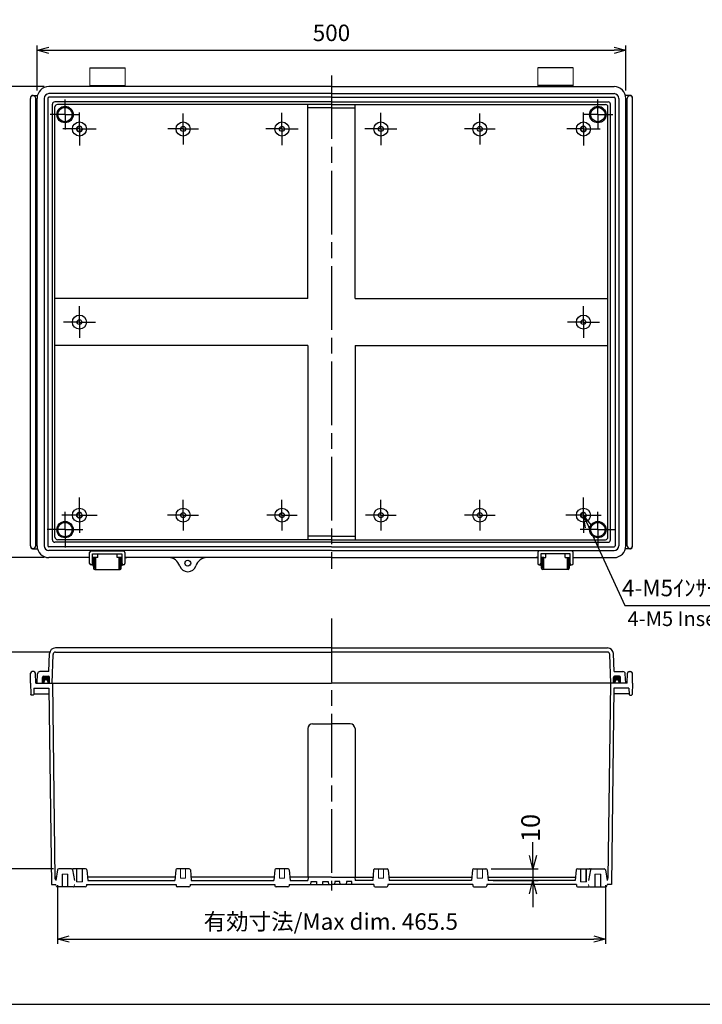
# Model space of a CAD drawing. Units: millimetres. Extents: x 0 to 3766, y 0 to 1260.
# Drawn here: x 2279 to 2859, y 0 to 836 of the extents above; entities that cross this region are included whole.
import ezdxf

# ---------------------------------------------------------------- set-up
doc = ezdxf.new("R2010")
doc.units = ezdxf.units.MM
doc.header["$LTSCALE"] = 4.5
for name, pattern in [('AM_ISO02W050x2', [3.75, 3, -0.75]), ('AM_ISO08W050', [18, 12, -1.5, 3, -1.5]), ('AM_ISO08W050x2', [9, 6, -0.75, 1.5, -0.75])]:
    doc.linetypes.add(name, pattern=pattern)
for name, color, linetype, lineweight in [('AM_5', 3, 'Continuous', 25), ('AM_7', 4, 'AM_ISO08W050', 25), ('ｶﾞｽｹｯﾄ', 5, 'Continuous', 50), ('ﾄｯﾌﾟｶﾊﾞｰ', 7, 'Continuous', 25), ('ﾎﾞﾃﾞｨｰ', 2, 'Continuous', 25), ('ﾎﾞﾃﾞｨｰ0', 2, 'AM_ISO02W050x2', 13), ('ﾗｯﾁ', 3, 'Continuous', 25), ('ﾗｯﾁ金具', 6, 'Continuous', 25)]:
    doc.layers.add(name, color=color, linetype=linetype, lineweight=lineweight)
doc.styles.get("Standard").update_dxf_attribs({"font": 'ISOCP.SHX', "bigfont": 'EXTFONT.SHX'})
doc.styles.add('takachi1', font='txt', dxfattribs={"height": 2.5})
doc.dimstyles.new('AM_ISO$0', dxfattribs={"dimscale": 4.5, "dimtxt": 3.5, "dimasz": 2.5, "dimexe": 1, "dimexo": 1, "dimgap": 1.5, "dimtad": 1, "dimdec": 1, "dimdsep": 46, "dimtxsty": 'Standard', "dimblk": 'OPEN30', "dimcen": 0, "dimclrd": 3, "dimclre": 3, "dimclrt": 2, "dimadec": 0, "dimazin": 2, "dimtp": 0.1, "dimtm": 0.1, "dimtfac": 0.71, "dimtmove": 0, "dimatfit": 3, "dimldrblk": 'OPEN30', "dimfxl": 0, "dimlwd": -1, "dimlwe": -1, "dimarcsym": 0})
doc.dimstyles.new('AM_ISO$3', dxfattribs={"dimtxt": 3.5, "dimasz": 2.5, "dimexe": 1, "dimexo": 1, "dimgap": 1.5, "dimtad": 1, "dimtoh": 1, "dimdsep": 46, "dimtxsty": 'Standard', "dimblk": 'OPEN30', "dimcen": 0, "dimclrd": 3, "dimclre": 3, "dimclrt": 2, "dimadec": 0, "dimazin": 2, "dimtp": 0.1, "dimtm": 0.1, "dimtfac": 0.71, "dimtofl": 0, "dimtmove": 0, "dimatfit": 0, "dimldrblk": 'OPEN30', "dimfxl": 0, "dimlwd": -1, "dimlwe": -1, "dimarcsym": 0})

# ---------------------------------------------------------------- blocks, each defined once
blk = doc.blocks.new('TK-A3')
blk.add_lwpolyline([(0, 0), (403, 0), (403, 280), (0, 280)], close=True)
blk = doc.blocks.new('_Open30')
at = {"color": 0, "linetype": 'ByBlock', "lineweight": -2}
for p, q in [((-1, 0.268), (0, 0)), ((0, 0), (-1, -0.268)), ((0, 0), (-1, 0))]:
    blk.add_line(p, q, dxfattribs=at)
blk = doc.blocks.new('*D39')
at = {"layer": 'AM_5', "color": 3, "transparency": 16777216}
for p, q in [((2293.85, 775.94), (2293.85, 814.21)), ((2793.85, 775.94), (2793.85, 814.21)), ((2303.85, 810.21), (2783.85, 810.21))]:
    blk.add_line(p, q, dxfattribs=at)
at = {"layer": 'Defpoints', "color": 0, "transparency": 16777216}
for p in [(2793.85, 810.21), (2293.85, 771.94), (2793.85, 771.94)]:
    blk.add_point(p, dxfattribs=at)
at = {"layer": 'AM_5', "color": 3, "transparency": 16777216, "xscale": 10, "yscale": 10, "zscale": 10, "rotation": 180}
blk.add_blockref('_Open30', (2293.85, 810.21), dxfattribs=at)
at = {"layer": 'AM_5', "color": 3, "transparency": 16777216, "xscale": 10, "yscale": 10, "zscale": 10}
blk.add_blockref('_Open30', (2793.85, 810.21), dxfattribs=at)
at = {"layer": 'AM_5', "color": 2, "transparency": 16777216, "insert": (2543.85, 823.21), "char_height": 14, "attachment_point": 5}
blk.add_mtext('500', dxfattribs=at)
blk = doc.blocks.new('*D40')
at = {"layer": 'AM_5', "color": 3, "transparency": 16777216}
for p, q in [((2299.85, 779.39), (2255.56, 779.39)), ((2259.56, 769.39), (2259.56, 389.39)), ((2299.85, 379.39), (2255.56, 379.39))]:
    blk.add_line(p, q, dxfattribs=at)
at = {"layer": 'Defpoints', "color": 0, "transparency": 16777216}
for p in [(2303.85, 779.39), (2259.56, 379.39), (2303.85, 379.39)]:
    blk.add_point(p, dxfattribs=at)
at = {"layer": 'AM_5', "color": 3, "transparency": 16777216, "xscale": 10, "yscale": 10, "zscale": 10}
for p, rotation in [((2259.56, 779.39), 90), ((2259.56, 379.39), 270)]:
    blk.add_blockref('_Open30', p, dxfattribs=dict(at, rotation=rotation))
at = {"layer": 'AM_5', "color": 2, "transparency": 16777216, "insert": (2246.56, 579.39), "char_height": 14, "attachment_point": 5, "rotation": 90}
blk.add_mtext('400', dxfattribs=at)
blk = doc.blocks.new('*D41')
at = {"layer": 'AM_5', "color": 3, "transparency": 16777216}
for p, q in [((2762.02, 405.74), (2793.04, 338.73)), ((2793.04, 338.73), (2901.94, 338.73))]:
    blk.add_line(p, q, dxfattribs=at)
at = {"layer": 'Defpoints', "color": 0, "transparency": 16777216}
for p in [(2755.72, 419.35), (2757.82, 414.81)]:
    blk.add_point(p, dxfattribs=at)
at = {"layer": 'AM_5', "color": 3, "transparency": 16777216, "xscale": 10, "yscale": 10, "zscale": 10, "rotation": 114.8339198378264}
blk.add_blockref('_Open30', (2757.82, 414.81), dxfattribs=at)
at = {"layer": 'AM_5', "color": 2, "transparency": 16777216, "insert": (2850.49, 351.73), "char_height": 14, "attachment_point": 5}
blk.add_mtext('4-M5ｲﾝｻｰﾄﾅｯﾄ', dxfattribs=at)
blk = doc.blocks.new('*D42')
at = {"layer": 'AM_5', "color": 3, "transparency": 16777216}
for p, q in [((2311.06, 101.12), (2311.06, 51.46)), ((2776.65, 101.12), (2776.65, 51.46)), ((2321.06, 55.46), (2766.65, 55.46))]:
    blk.add_line(p, q, dxfattribs=at)
at = {"layer": 'Defpoints', "color": 0, "transparency": 16777216}
for p in [(2311.06, 105.12), (2776.65, 105.12), (2776.65, 55.46)]:
    blk.add_point(p, dxfattribs=at)
at = {"layer": 'AM_5', "color": 3, "transparency": 16777216, "xscale": 10, "yscale": 10, "zscale": 10, "rotation": 180}
blk.add_blockref('_Open30', (2311.06, 55.46), dxfattribs=at)
at = {"layer": 'AM_5', "color": 3, "transparency": 16777216, "xscale": 10, "yscale": 10, "zscale": 10}
blk.add_blockref('_Open30', (2776.65, 55.46), dxfattribs=at)
at = {"layer": 'AM_5', "color": 2, "transparency": 16777216, "insert": (2543.32, 68.46), "char_height": 14, "attachment_point": 5}
blk.add_mtext('有効寸法/Max dim. 465.5', dxfattribs=at)
blk = doc.blocks.new('*D52')
at = {"layer": 'AM_5', "color": 3, "transparency": 16777216}
for p, q in [((2715.01, 126.32), (2715.01, 137.57)), ((2679.53, 115.07), (2719.51, 115.07)), ((2715.01, 115.07), (2715.01, 105.12)), ((2681.32, 105.12), (2719.51, 105.12)), ((2715.01, 93.87), (2715.01, 82.62))]:
    blk.add_line(p, q, dxfattribs=at)
at = {"layer": 'Defpoints', "color": 0, "transparency": 16777216}
for p in [(2675.03, 115.07), (2676.82, 105.12), (2715.01, 105.12)]:
    blk.add_point(p, dxfattribs=at)
at = {"layer": 'AM_5', "color": 3, "transparency": 16777216, "xscale": 11.25, "yscale": 11.25, "zscale": 11.25}
for p, rotation in [((2715.01, 115.07), 270), ((2715.01, 105.12), 90)]:
    blk.add_blockref('_Open30', p, dxfattribs=dict(at, rotation=rotation))
at = {"layer": 'AM_5', "color": 2, "transparency": 16777216, "insert": (2715.01, 149.76), "char_height": 15.75, "attachment_point": 5, "rotation": 90}
blk.add_mtext('10', dxfattribs=at)
blk = doc.blocks.new('*D57')
at = {"layer": 'AM_5', "color": 3, "transparency": 16777216}
for p, q in [((2304.9, 299.12), (2254.42, 299.12)), ((2258.92, 287.87), (2258.92, 126.32)), ((2307.74, 115.07), (2254.42, 115.07))]:
    blk.add_line(p, q, dxfattribs=at)
at = {"layer": 'Defpoints', "color": 0, "transparency": 16777216}
for p in [(2309.4, 299.12), (2258.92, 115.07), (2312.24, 115.07)]:
    blk.add_point(p, dxfattribs=at)
at = {"layer": 'AM_5', "color": 3, "transparency": 16777216, "xscale": 11.25, "yscale": 11.25, "zscale": 11.25}
for p, rotation in [((2258.92, 299.12), 90), ((2258.92, 115.07), 270)]:
    blk.add_blockref('_Open30', p, dxfattribs=dict(at, rotation=rotation))
at = {"layer": 'AM_5', "color": 2, "transparency": 16777216, "insert": (2244.29, 207.09), "char_height": 15.75, "attachment_point": 5, "rotation": 90}
blk.add_mtext('有効寸法/Max dim. 184', dxfattribs=at)

msp = doc.modelspace()

# ---------------------------------------------------------------- hatches: boundary and pattern name
at = {"layer": 'ｶﾞｽｹｯﾄ'}
h = msp.add_hatch(color=256, dxfattribs=at)
edge = h.paths.add_edge_path()
edge.add_line((2299.8535, 272.6164), (2298.3535, 272.6164))
edge.add_line((2298.3535, 272.6164), (2298.3535, 277.6164))
edge.add_arc((2299.3535, 277.6164), 1, -270, -180, ccw=False)
edge.add_line((2299.3535, 278.6164), (2303.3535, 278.6164))
edge.add_arc((2303.3535, 277.6164), 1, 0, 90, ccw=False)
edge.add_line((2304.3535, 277.6164), (2304.3535, 272.6164))
edge.add_line((2304.3535, 272.6164), (2302.8535, 272.6164))
edge.add_line((2302.8535, 272.6164), (2302.8535, 274.1164))
edge.add_arc((2301.3535, 274.1164), 1.5, 0, 180)
edge.add_line((2299.8535, 274.1164), (2299.8535, 272.6164))
h = msp.add_hatch(color=256, dxfattribs=at)
edge = h.paths.add_edge_path()
edge.add_line((2787.8535, 272.6164), (2789.3535, 272.6164))
edge.add_line((2789.3535, 272.6164), (2789.3535, 277.6164))
edge.add_arc((2788.3535, 277.6164), 1, 360, 450)
edge.add_line((2788.3535, 278.6164), (2784.3535, 278.6164))
edge.add_arc((2784.3535, 277.6164), 1, 90, 180)
edge.add_line((2783.3535, 277.6164), (2783.3535, 272.6164))
edge.add_line((2783.3535, 272.6164), (2784.8535, 272.6164))
edge.add_line((2784.8535, 272.6164), (2784.8535, 274.1164))
edge.add_arc((2786.3535, 274.1164), 1.5, 0, 180, ccw=False)
edge.add_line((2787.8535, 274.1164), (2787.8535, 272.6164))

# ---------------------------------------------------------------- linework, layer by layer
at = {"layer": 'AM_7'}
for p, q in [((2543.8535, 788.891), (2543.8535, 369.891)), ((2543.8535, 327.6164), (2543.8535, 96.6164))]:
    msp.add_line(p, q, dxfattribs=at)
at = {"layer": 'AM_7', "linetype": 'AM_ISO08W050x2'}
for p, q in [((2317.6035, 755.641), (2317.6035, 768.3182)), ((2770.1035, 755.641), (2770.1035, 768.3182)), ((2317.6035, 755.641), (2304.9262, 755.641)), ((2317.6035, 755.641), (2330.2807, 755.641)), ((2317.6035, 755.641), (2317.6035, 742.9638)), ((2329.8535, 743.391), (2329.8535, 757.5052)), ((2417.8535, 743.391), (2417.8535, 756.4861)), ((2501.8535, 743.391), (2501.8535, 757.0573)), ((2585.8535, 743.391), (2585.8535, 757.0573)), ((2669.8535, 743.391), (2669.8535, 756.4861)), ((2770.1035, 755.641), (2757.4262, 755.641)), ((2757.8535, 743.391), (2757.8535, 757.5052)), ((2770.1035, 755.641), (2782.7807, 755.641)), ((2770.1035, 755.641), (2770.1035, 742.9638)), ((2329.8535, 743.391), (2315.7392, 743.391)), ((2329.8535, 743.391), (2343.9677, 743.391)), ((2329.8535, 743.391), (2329.8535, 729.2767)), ((2417.8535, 743.391), (2404.7583, 743.391)), ((2417.8535, 743.391), (2430.9486, 743.391)), ((2417.8535, 743.391), (2417.8535, 730.2958)), ((2501.8535, 743.391), (2488.1871, 743.391)), ((2501.8535, 743.391), (2515.5198, 743.391)), ((2501.8535, 743.391), (2501.8535, 729.7246)), ((2585.8535, 743.391), (2572.1871, 743.391)), ((2585.8535, 743.391), (2599.5198, 743.391)), ((2585.8535, 743.391), (2585.8535, 729.7246)), ((2669.8535, 743.391), (2656.7583, 743.391)), ((2669.8535, 743.391), (2682.9486, 743.391)), ((2669.8535, 743.391), (2669.8535, 730.2958)), ((2757.8535, 743.391), (2743.7392, 743.391)), ((2757.8535, 743.391), (2771.9677, 743.391)), ((2757.8535, 743.391), (2757.8535, 729.2767)), ((2329.8535, 579.391), (2329.8535, 592.904)), ((2757.8535, 579.391), (2757.8535, 592.904)), ((2329.8535, 579.391), (2316.3404, 579.391)), ((2329.8535, 579.391), (2343.3665, 579.391)), ((2329.8535, 579.391), (2329.8535, 565.8779)), ((2757.8535, 579.391), (2744.3404, 579.391)), ((2757.8535, 579.391), (2771.3665, 579.391)), ((2757.8535, 579.391), (2757.8535, 565.8779)), ((2329.8535, 415.391), (2329.8535, 430.361)), ((2417.8535, 415.391), (2417.8535, 428.5253)), ((2501.8535, 415.391), (2501.8535, 428.3802)), ((2585.8535, 415.391), (2585.8535, 428.3802)), ((2669.8535, 415.391), (2669.8535, 428.5253)), ((2757.8535, 415.391), (2757.8535, 430.361)), ((2317.6035, 403.141), (2317.6035, 418.241)), ((2770.1035, 403.141), (2770.1035, 418.241)), ((2329.8535, 415.391), (2314.8835, 415.391)), ((2329.8535, 415.391), (2344.8235, 415.391)), ((2329.8535, 415.391), (2329.8535, 400.421)), ((2417.8535, 415.391), (2404.7192, 415.391)), ((2417.8535, 415.391), (2430.9877, 415.391)), ((2417.8535, 415.391), (2417.8535, 402.2567)), ((2501.8535, 415.391), (2488.8642, 415.391)), ((2501.8535, 415.391), (2514.8427, 415.391)), ((2501.8535, 415.391), (2501.8535, 402.4017)), ((2585.8535, 415.391), (2572.8642, 415.391)), ((2585.8535, 415.391), (2598.8427, 415.391)), ((2585.8535, 415.391), (2585.8535, 402.4017)), ((2669.8535, 415.391), (2656.7192, 415.391)), ((2669.8535, 415.391), (2682.9877, 415.391)), ((2669.8535, 415.391), (2669.8535, 402.2567)), ((2757.8535, 415.391), (2742.8835, 415.391)), ((2757.8535, 415.391), (2772.8235, 415.391)), ((2757.8535, 415.391), (2757.8535, 400.421)), ((2317.6035, 403.141), (2302.5035, 403.141)), ((2317.6035, 403.141), (2332.7035, 403.141)), ((2317.6035, 403.141), (2317.6035, 388.041)), ((2770.1035, 403.141), (2755.0035, 403.141)), ((2770.1035, 403.141), (2785.2035, 403.141)), ((2770.1035, 403.141), (2770.1035, 388.041))]:
    msp.add_line(p, q, dxfattribs=at)
at = {"layer": 'ﾄｯﾌﾟｶﾊﾞｰ'}
for p, q in [((2543.8535, 302.6164), (2309.4177, 302.6164)), ((2543.8535, 302.6164), (2778.2892, 302.6164)), ((2303.8908, 282.6164), (2304.4207, 297.7909)), ((2306.5435, 272.6164), (2307.4015, 297.1862)), ((2309.4002, 299.1164), (2543.8535, 299.1164)), ((2778.3067, 299.1164), (2543.8535, 299.1164)), ((2781.1635, 272.6164), (2780.3055, 297.1862)), ((2783.8161, 282.6164), (2783.2862, 297.7909)), ((2293.8535, 272.6164), (2294.2782, 280.721)), ((2303.8908, 282.6164), (2296.2755, 282.6164)), ((2298.3535, 272.6164), (2298.3535, 277.6164)), ((2299.3535, 278.6164), (2303.3535, 278.6164)), ((2304.3535, 272.6164), (2304.3535, 277.6164)), ((2783.3535, 272.6164), (2783.3535, 277.6164)), ((2783.8161, 282.6164), (2791.4314, 282.6164)), ((2788.3535, 278.6164), (2784.3535, 278.6164)), ((2789.3535, 272.6164), (2789.3535, 277.6164)), ((2793.8535, 272.6164), (2793.4287, 280.721)), ((2293.8535, 272.6164), (2543.8535, 272.6164)), ((2793.8535, 272.6164), (2543.8535, 272.6164))]:
    msp.add_line(p, q, dxfattribs=at)
for centre, radius, start, end in [((2309.4177, 297.6164), 5, 90, 178), ((2778.2892, 297.6164), 5, 2, 90), ((2309.4002, 297.1164), 2, 90, 178), ((2778.3067, 297.1164), 2, 2, 90), ((2296.2755, 280.6164), 2, 89.9979748, 177.0020304), ((2299.3535, 277.6164), 1, 90, 180), ((2303.3535, 277.6164), 1, 0, 90), ((2784.3535, 277.6164), 1, 90, 180), ((2788.3535, 277.6164), 1, 0, 90), ((2791.4315, 280.6164), 2, 2.9979696, 90.0020252)]:
    msp.add_arc(centre, radius, start, end, dxfattribs=at)
at = {"layer": 'ﾎﾞﾃﾞｨｰ', "lineweight": 0}
for p, q in [((2338.6035, 795.3909), (2338.6035, 779.3909)), ((2368.6035, 795.3909), (2368.6035, 779.3909)), ((2719.1035, 795.3909), (2719.1035, 779.3909)), ((2749.1035, 795.3909), (2749.1035, 779.3909)), ((2299.8535, 274.1164), (2299.8535, 272.6164)), ((2302.8535, 274.1164), (2302.8535, 272.6164)), ((2784.8535, 274.1164), (2784.8535, 272.6164)), ((2787.8535, 274.1164), (2787.8535, 272.6164)), ((2315.1036, 110.6264), (2320.1036, 110.6264)), ((2315.4536, 99.6264), (2315.4536, 110.6264)), ((2319.7536, 99.6264), (2319.7536, 110.6263)), ((2327.7036, 104.0664), (2327.7036, 115.0664)), ((2332.0036, 104.0664), (2332.0036, 115.0664)), ((2415.7036, 107.0664), (2415.7036, 115.0664)), ((2420.0036, 107.0664), (2420.0036, 115.0664)), ((2499.7036, 107.0664), (2499.7036, 115.0664)), ((2504.0036, 107.0664), (2504.0036, 115.0664)), ((2583.7033, 107.0664), (2583.7033, 115.0664)), ((2588.0033, 107.0664), (2588.0033, 115.0664)), ((2667.7033, 107.0664), (2667.7033, 115.0664)), ((2672.0033, 107.0664), (2672.0033, 115.0664)), ((2755.7033, 104.0664), (2755.7033, 115.0664)), ((2760.0033, 104.0664), (2760.0033, 115.0664)), ((2772.6033, 110.6264), (2767.6033, 110.6264)), ((2767.9533, 99.6264), (2767.9533, 110.6263)), ((2772.2533, 99.6264), (2772.2533, 110.6264)), ((2309.974, 100.3638), (2309.6384, 101.6164)), ((2325.2329, 100.3638), (2325.5686, 101.6164)), ((2332.3536, 104.0664), (2327.3536, 104.0664)), ((2420.0036, 107.0664), (2415.7036, 107.0664)), ((2504.0036, 107.0664), (2499.7036, 107.0664)), ((2583.7033, 107.0664), (2588.0033, 107.0664)), ((2667.7033, 107.0664), (2672.0033, 107.0664)), ((2755.3533, 104.0664), (2760.3533, 104.0664)), ((2762.474, 100.3638), (2762.1384, 101.6164)), ((2777.7329, 100.3638), (2778.0686, 101.6164))]:
    msp.add_line(p, q, dxfattribs=at)
at = {"layer": 'ﾎﾞﾃﾞｨｰ'}
for p, q in [((2338.6035, 795.3909), (2368.6035, 795.3909)), ((2749.1035, 795.3909), (2719.1035, 795.3909)), ((2543.8535, 779.391), (2303.8535, 779.391)), ((2338.6035, 780.3909), (2368.6035, 780.3909)), ((2543.8535, 779.391), (2783.8535, 779.391)), ((2749.1035, 780.3909), (2719.1035, 780.3909)), ((2288.1535, 389.391), (2288.1535, 769.391)), ((2290.4035, 771.941), (2294.184, 771.941)), ((2292.6535, 389.391), (2292.6535, 769.391)), ((2293.8535, 389.391), (2293.8535, 769.391)), ((2299.8535, 769.391), (2299.8535, 389.391)), ((2302.8535, 769.391), (2302.8535, 389.391)), ((2543.8535, 773.391), (2303.8535, 773.391)), ((2543.8535, 770.391), (2303.8535, 770.391)), ((2543.8535, 773.391), (2783.8535, 773.391)), ((2543.8535, 770.391), (2783.8535, 770.391)), ((2784.8535, 769.391), (2784.8535, 389.391)), ((2787.8535, 769.391), (2787.8535, 389.391)), ((2797.3035, 771.941), (2793.5229, 771.941)), ((2793.8535, 389.391), (2793.8535, 769.391)), ((2795.0535, 389.391), (2795.0535, 769.391)), ((2799.5535, 389.391), (2799.5535, 769.391)), ((2306.8535, 394.391), (2306.8535, 764.391)), ((2543.8535, 766.391), (2308.8535, 766.391)), ((2309.0624, 396.5999), (2309.0624, 762.182)), ((2543.8535, 764.182), (2311.0624, 764.182)), ((2523.8535, 599.391), (2523.8535, 764.182)), ((2543.8535, 761.2489), (2523.8535, 761.2489)), ((2543.8535, 766.391), (2778.8535, 766.391)), ((2543.8535, 764.182), (2776.6445, 764.182)), ((2543.8535, 761.2489), (2563.8535, 761.2489)), ((2563.8535, 599.391), (2563.8535, 764.182)), ((2778.6445, 396.5999), (2778.6445, 762.182)), ((2780.8535, 394.391), (2780.8535, 764.391)), ((2523.8535, 599.391), (2309.0624, 599.391)), ((2563.8535, 599.391), (2778.6445, 599.391)), ((2523.8535, 559.391), (2309.0624, 559.391)), ((2523.8535, 559.391), (2523.8535, 394.5999)), ((2563.8535, 559.391), (2563.8535, 394.5999)), ((2563.8535, 559.391), (2778.6445, 559.391)), ((2543.8535, 394.5999), (2311.0624, 394.5999)), ((2543.8535, 397.533), (2523.8535, 397.533)), ((2543.8535, 397.533), (2563.8535, 397.533)), ((2543.8535, 394.5999), (2776.6445, 394.5999)), ((2290.4035, 386.841), (2294.184, 386.841)), ((2543.8535, 388.391), (2303.8535, 388.391)), ((2543.8535, 385.391), (2303.8535, 385.391)), ((2543.8535, 392.391), (2308.8535, 392.391)), ((2543.8535, 392.391), (2778.8535, 392.391)), ((2543.8535, 388.391), (2783.8535, 388.391)), ((2543.8535, 385.391), (2783.8535, 385.391)), ((2797.3035, 386.841), (2793.5229, 386.841)), ((2338.4535, 379.391), (2303.8535, 379.391)), ((2345.3535, 379.391), (2340.9535, 379.391)), ((2365.9535, 379.391), (2361.8535, 379.391)), ((2363.6035, 379.391), (2365.9535, 379.391)), ((2543.8535, 379.391), (2368.4535, 379.391)), ((2368.4535, 379.391), (2370.1035, 379.391)), ((2543.8535, 379.391), (2719.1035, 379.391)), ((2719.1035, 379.391), (2717.6035, 379.391)), ((2721.6035, 379.391), (2725.8535, 379.391)), ((2724.1035, 379.391), (2721.7535, 379.391)), ((2742.3535, 379.391), (2746.6035, 379.391)), ((2749.1035, 379.391), (2783.8535, 379.391)), ((2288.1535, 272.6164), (2288.3024, 281.1426)), ((2291.0049, 282.6164), (2289.8021, 282.6164)), ((2292.6535, 272.6164), (2292.5047, 281.1426)), ((2795.0534, 272.6164), (2795.2022, 281.1426)), ((2796.702, 282.6164), (2797.9048, 282.6164)), ((2799.5534, 272.6164), (2799.4046, 281.1426)), ((2288.1535, 272.6164), (2288.486, 263.0965)), ((2291.1998, 268.6164), (2291.0071, 263.0965)), ((2291.1998, 268.6164), (2303.9228, 268.6164)), ((2292.6535, 272.6164), (2543.8535, 272.6164)), ((2303.9228, 268.6164), (2306.1503, 101.6164)), ((2306.8535, 272.6164), (2309.0613, 107.0897)), ((2795.0534, 272.6164), (2543.8535, 272.6164)), ((2780.8535, 272.6164), (2778.6456, 107.0897)), ((2783.7841, 268.6164), (2781.5566, 101.6164)), ((2796.5071, 268.6164), (2783.7841, 268.6164)), ((2796.5071, 268.6164), (2796.6998, 263.0965)), ((2799.5534, 272.6164), (2799.2209, 263.0965)), ((2290.5099, 262.6164), (2288.9832, 262.6164)), ((2291.0252, 263.6164), (2304.0101, 263.6164)), ((2796.6817, 263.6164), (2783.6968, 263.6164)), ((2797.1971, 262.6164), (2798.7237, 262.6164)), ((2523.8535, 234.1364), (2523.8535, 108.1164)), ((2527.8335, 238.1164), (2543.8535, 238.1164)), ((2559.8735, 238.1164), (2543.8535, 238.1164)), ((2563.8535, 234.1364), (2563.8535, 108.1164)), ((2311.2522, 114.24), (2309.6435, 105.1164)), ((2322.9699, 115.0664), (2312.237, 115.0664)), ((2323.9547, 114.24), (2325.5635, 105.1164)), ((2335.0316, 115.0664), (2324.6753, 115.0664)), ((2336.0278, 114.1535), (2336.8185, 105.1164)), ((2411.6791, 114.1535), (2410.8885, 105.1164)), ((2423.0316, 115.0664), (2412.6753, 115.0664)), ((2424.0278, 114.1535), (2424.8185, 105.1164)), ((2495.6791, 114.1535), (2494.8885, 105.1164)), ((2507.0316, 115.0664), (2496.6753, 115.0664)), ((2508.0278, 114.1535), (2508.8185, 105.1164)), ((2579.6791, 114.1535), (2578.8885, 105.1164)), ((2580.6753, 115.0664), (2591.0316, 115.0664)), ((2592.0278, 114.1535), (2592.8185, 105.1164)), ((2663.6791, 114.1535), (2662.8885, 105.1164)), ((2664.6753, 115.0664), (2675.0316, 115.0664)), ((2676.0278, 114.1535), (2676.8185, 105.1164)), ((2751.6791, 114.1535), (2750.8885, 105.1164)), ((2752.6753, 115.0664), (2763.0316, 115.0664)), ((2763.7522, 114.24), (2762.1435, 105.1164)), ((2764.737, 115.0664), (2775.4699, 115.0664)), ((2776.4547, 114.24), (2778.0635, 105.1164)), ((2306.1503, 101.6164), (2309.6384, 101.6164)), ((2310.1724, 108.1164), (2309.0476, 108.1164)), ((2335.8235, 101.6164), (2411.8835, 101.6164)), ((2335.8235, 101.6164), (2335.8235, 100.6264)), ((2411.1509, 108.1164), (2336.556, 108.1164)), ((2336.8185, 105.1164), (2410.8885, 105.1164)), ((2411.8835, 101.6164), (2411.8835, 100.6264)), ((2423.8235, 101.6164), (2495.8835, 101.6164)), ((2423.8235, 101.6164), (2423.8235, 100.6264)), ((2495.1509, 108.1164), (2424.556, 108.1164)), ((2424.8185, 105.1164), (2494.8885, 105.1164)), ((2495.8835, 101.6164), (2495.8835, 100.6264)), ((2507.8235, 101.6164), (2543.8535, 101.6164)), ((2507.8235, 101.6164), (2507.8235, 100.6264)), ((2543.8535, 108.1164), (2508.556, 108.1164)), ((2508.8185, 105.1164), (2523.8535, 105.1164)), ((2524.1159, 108.1164), (2523.8535, 105.1164)), ((2526.4535, 101.6164), (2526.6535, 104.4164)), ((2526.6535, 104.4164), (2531.0535, 104.4164)), ((2531.0535, 104.4164), (2531.2535, 101.6164)), ((2536.4535, 101.6164), (2536.6535, 104.4164)), ((2536.6535, 104.4164), (2541.0535, 104.4164)), ((2541.0535, 104.4164), (2541.2535, 101.6164)), ((2543.8535, 108.1164), (2579.1509, 108.1164)), ((2579.8835, 101.6164), (2543.8535, 101.6164)), ((2546.6535, 104.4164), (2546.4535, 101.6164)), ((2551.0535, 104.4164), (2546.6535, 104.4164)), ((2551.2535, 101.6164), (2551.0535, 104.4164)), ((2556.6535, 104.4164), (2556.4535, 101.6164)), ((2561.0535, 104.4164), (2556.6535, 104.4164)), ((2561.2535, 101.6164), (2561.0535, 104.4164)), ((2563.591, 108.1164), (2563.8535, 105.1164)), ((2578.8885, 105.1164), (2563.8535, 105.1164)), ((2579.8835, 101.6164), (2579.8835, 100.6264)), ((2663.8835, 101.6164), (2591.8235, 101.6164)), ((2591.8235, 101.6164), (2591.8235, 100.6264)), ((2592.556, 108.1164), (2663.1509, 108.1164)), ((2662.8885, 105.1164), (2592.8185, 105.1164)), ((2663.8835, 101.6164), (2663.8835, 100.6264)), ((2751.8835, 101.6164), (2675.8235, 101.6164)), ((2675.8235, 101.6164), (2675.8235, 100.6264)), ((2676.556, 108.1164), (2751.1509, 108.1164)), ((2750.8885, 105.1164), (2676.8185, 105.1164)), ((2751.8835, 101.6164), (2751.8835, 100.6264)), ((2777.5345, 108.1164), (2778.6593, 108.1164)), ((2781.5566, 101.6164), (2778.0686, 101.6164)), ((2324.2718, 99.6263), (2310.9251, 99.6264)), ((2334.8235, 99.6264), (2324.8835, 99.6264)), ((2422.8235, 99.6264), (2412.8835, 99.6264)), ((2506.8235, 99.6264), (2496.8835, 99.6264)), ((2580.8835, 99.6264), (2590.8235, 99.6264)), ((2664.8835, 99.6264), (2674.8235, 99.6264)), ((2752.8835, 99.6264), (2762.8235, 99.6264)), ((2763.4351, 99.6263), (2776.7818, 99.6264))]:
    msp.add_line(p, q, dxfattribs=at)
for centre, radius in [((2317.6035, 755.641), 6.965), ((2317.6035, 755.641), 6.1), ((2770.1035, 755.641), 6.965), ((2770.1035, 755.641), 6.1), ((2329.8535, 743.391), 5.97), ((2329.8535, 743.391), 2.15), ((2417.8535, 743.391), 5.97), ((2417.8535, 743.391), 2.15), ((2501.8535, 743.391), 5.97), ((2501.8535, 743.391), 2.15), ((2585.8535, 743.391), 5.97), ((2585.8535, 743.391), 2.15), ((2669.8535, 743.391), 5.97), ((2669.8535, 743.391), 2.15), ((2757.8535, 743.391), 5.97), ((2757.8535, 743.391), 2.15), ((2329.8535, 579.391), 5.97), ((2757.8535, 579.391), 5.97), ((2329.8535, 579.391), 2), ((2757.8535, 579.391), 2), ((2329.8535, 415.391), 5.97), ((2417.8535, 415.391), 5.97), ((2501.8535, 415.391), 5.97), ((2585.8535, 415.391), 5.97), ((2669.8535, 415.391), 5.97), ((2757.8535, 415.391), 5.97), ((2317.6035, 403.141), 6.965), ((2329.8535, 415.391), 2.15), ((2417.8535, 415.391), 2.15), ((2501.8535, 415.391), 2.15), ((2585.8535, 415.391), 2.15), ((2669.8535, 415.391), 2.15), ((2757.8535, 415.391), 2.15), ((2770.1035, 403.141), 6.965), ((2317.6035, 403.141), 6.1), ((2770.1035, 403.141), 6.1), ((2421.8535, 374.641), 2.5)]:
    msp.add_circle(centre, radius, dxfattribs=at)
for centre, radius, start, end in [((2303.8535, 769.391), 10, 90, 180), ((2783.8535, 769.391), 10, 0, 90), ((2290.4035, 769.391), 2.25, 0, 180), ((2298.1535, 769.391), 10, 176.4346474, 180), ((2290.1689, 769.8885), 2, 115.2388653, 176.4346474), ((2290.4035, 769.391), 2.55, 90, 115.2388653), ((2303.8535, 769.391), 4, 90, 180), ((2303.8535, 769.391), 1, 90, 180), ((2783.8535, 769.391), 4, 0, 90), ((2783.8535, 769.391), 1, 0, 90), ((2797.3035, 769.391), 2.25, 0, 180), ((2797.3035, 769.391), 2.55, 64.7611347, 90), ((2797.538, 769.8885), 2, 3.5653526, 64.7611347), ((2789.5535, 769.391), 10, 0, 3.5653526), ((2308.8535, 764.391), 2, 90, 180), ((2311.0624, 762.182), 2, 90, 180), ((2776.6445, 762.182), 2, 0, 90), ((2778.8535, 764.391), 2, 0, 90), ((2308.8535, 394.391), 2, 180, 270), ((2311.0624, 396.5999), 2, 180, 270), ((2776.6445, 396.5999), 2, 270, 0), ((2778.8535, 394.391), 2, 270, 0), ((2290.4035, 389.391), 2.25, 180, 0), ((2298.1535, 389.391), 10, 180, 183.5653526), ((2290.1689, 388.8935), 2, 183.5653526, 244.7611347), ((2290.4035, 389.391), 2.55, 244.7611347, 270), ((2303.8535, 389.391), 10, 180, 270), ((2303.8535, 389.391), 4, 180, 270), ((2303.8535, 389.391), 1, 180, 270), ((2783.8535, 389.391), 1, 270, 0), ((2783.8535, 389.391), 4, 270, 0), ((2783.8535, 389.391), 10, 270, 360), ((2797.3035, 389.391), 2.25, 180, 0), ((2797.3035, 389.391), 2.55, 270, 295.2388653), ((2797.538, 388.8935), 2, 295.2388653, 356.4346474), ((2789.5535, 389.391), 10, 356.4346474, 0), ((2405.4218, 369.391), 10, 17.7189319, 90), ((2438.2851, 369.391), 10, 90, 162.2810681), ((2421.8535, 374.641), 7.25, 197.7189319, 342.2810681), ((2289.8021, 281.1164), 1.5, 90, 179), ((2291.0049, 281.1164), 1.5, 1, 90), ((2796.702, 281.1164), 1.5, 90, 179), ((2797.9048, 281.1164), 1.5, 1, 90), ((2301.3535, 274.1164), 1.5, 0, 180), ((2786.3535, 274.1164), 1.5, 0, 180), ((2527.8335, 234.1364), 3.98, 90, 180), ((2559.8735, 234.1364), 3.98, 0, 90), ((2312.237, 114.0664), 1, 90, 170), ((2322.9699, 114.0664), 1, 10, 90), ((2324.6753, 114.0664), 1, 90, 148.5063682), ((2335.0316, 114.0664), 1, 5, 90), ((2412.6753, 114.0664), 1, 90, 175), ((2423.0316, 114.0664), 1, 5, 90), ((2496.6753, 114.0664), 1, 90, 175), ((2507.0316, 114.0664), 1, 5, 90), ((2580.6753, 114.0664), 1, 90, 175), ((2591.0316, 114.0664), 1, 5, 90), ((2664.6753, 114.0664), 1, 90, 175), ((2675.0316, 114.0664), 1, 5, 90), ((2752.6753, 114.0664), 1, 90, 175), ((2763.0316, 114.0664), 1, 31.4936318, 90), ((2764.737, 114.0664), 1, 90, 170), ((2775.4699, 114.0664), 1, 10, 90), ((2311.0611, 107.1164), 2, 180.7641879, 228.3705654), ((2334.8235, 100.6264), 1, 270, 0), ((2412.8835, 100.6264), 1, 180, 270), ((2422.8235, 100.6264), 1, 270, 0), ((2496.8835, 100.6264), 1, 180, 270), ((2506.8235, 100.6264), 1, 270, 0), ((2580.8835, 100.6264), 1, 180, 270), ((2590.8235, 100.6264), 1, 270, 0), ((2664.8835, 100.6264), 1, 180, 270), ((2674.8235, 100.6264), 1, 270, 0), ((2752.8835, 100.6264), 1, 180, 270), ((2776.6458, 107.1164), 2, 311.6294346, 359.2358121), ((2324.8835, 100.6264), 1, 252.1735663, 270), ((2762.8235, 100.6264), 1, 270, 287.8264337)]:
    msp.add_arc(centre, radius, start, end, dxfattribs=at)
at = {"layer": 'ﾎﾞﾃﾞｨｰ', "lineweight": 0}
for centre, start, end in [((2310.9351, 100.6214), 195, 269.4266193), ((2324.2718, 100.6214), 270, 345), ((2763.4351, 100.6214), 195, 270), ((2776.7718, 100.6214), 270.5733807, 345)]:
    msp.add_arc(centre, 0.995, start, end, dxfattribs=at)
at = {"layer": 'ﾎﾞﾃﾞｨｰ', "extrusion": (0, 0, -1)}
for centre, start_param, end_param in [((2288.9832, 263.1139), 3.92699082, 5.46288056), ((2290.5099, 263.1139), 2.39110108, 3.92699082)]:
    msp.add_ellipse(centre, major_axis=(-0.3518, 0.3518), ratio=1, start_param=start_param, end_param=end_param, dxfattribs=at)
at = {"layer": 'ﾎﾞﾃﾞｨｰ'}
for centre, start_param, end_param in [((2797.1971, 263.1139), 2.39110108, 3.92699082), ((2798.7237, 263.1139), 3.92699082, 5.46288056)]:
    msp.add_ellipse(centre, major_axis=(0.3518, 0.3518), ratio=1, start_param=start_param, end_param=end_param, dxfattribs=at)
at = {"layer": 'ﾎﾞﾃﾞｨｰ0'}
for p, q in [((2315.1036, 99.6264), (2315.1036, 110.6264)), ((2320.1036, 99.6264), (2320.1036, 110.6263)), ((2327.3536, 104.0664), (2327.3536, 115.0664)), ((2332.3536, 104.0664), (2332.3536, 115.0664)), ((2755.3533, 104.0664), (2755.3533, 115.0664)), ((2760.3533, 104.0664), (2760.3533, 115.0664)), ((2767.6033, 99.6264), (2767.6033, 110.6263)), ((2772.6033, 99.6264), (2772.6033, 110.6264))]:
    msp.add_line(p, q, dxfattribs=at)
for centre in [(2329.8535, 743.391), (2757.8535, 743.391), (2329.8535, 415.391), (2757.8535, 415.391)]:
    msp.add_circle(centre, 2.5, dxfattribs=at)
at = {"layer": 'ﾗｯﾁ'}
for p, q in [((2343.6035, 379.391), (2343.6035, 369.391)), ((2345.3535, 379.391), (2343.6035, 379.391)), ((2345.3535, 379.391), (2345.3535, 382.5384)), ((2361.8535, 379.391), (2361.8535, 382.5384)), ((2363.6035, 379.391), (2361.8535, 379.391)), ((2363.6035, 369.391), (2363.6035, 379.391)), ((2724.1035, 369.391), (2724.1035, 379.391)), ((2724.1035, 379.391), (2725.8535, 379.391)), ((2725.8535, 379.391), (2725.8535, 382.5384)), ((2742.3535, 379.391), (2742.3535, 382.5384)), ((2742.3535, 379.391), (2744.1035, 379.391)), ((2744.1035, 379.391), (2744.1035, 369.391)), ((2343.6035, 369.391), (2363.6035, 369.391)), ((2744.1035, 369.391), (2724.1035, 369.391))]:
    msp.add_line(p, q, dxfattribs=at)
at = {"layer": 'ﾗｯﾁ金具'}
for p, q in [((2339.7035, 385.0384), (2367.2035, 385.0384)), ((2747.8535, 385.0384), (2720.3535, 385.0384)), ((2338.4535, 374.391), (2338.4535, 383.7884)), ((2340.9535, 374.391), (2340.9535, 382.5384)), ((2340.9535, 382.5384), (2365.9535, 382.5384)), ((2341.8535, 376.541), (2341.2035, 376.541)), ((2341.2035, 376.541), (2341.2035, 372.241)), ((2342.8535, 379.391), (2341.8535, 379.391)), ((2341.8535, 379.391), (2341.8535, 370.391)), ((2342.8535, 379.391), (2342.8535, 370.391)), ((2364.3535, 370.391), (2364.3535, 379.391)), ((2365.3535, 379.391), (2364.3535, 379.391)), ((2365.3535, 370.391), (2365.3535, 379.391)), ((2365.3535, 376.541), (2365.8535, 376.541)), ((2365.8535, 376.541), (2365.8535, 372.241)), ((2365.9535, 382.5384), (2365.9535, 374.391)), ((2368.4535, 383.7884), (2368.4535, 374.391)), ((2719.1035, 383.7884), (2719.1035, 374.391)), ((2746.6035, 382.5384), (2721.6035, 382.5384)), ((2721.6035, 382.5384), (2721.6035, 374.391)), ((2722.3535, 376.541), (2721.7035, 376.541)), ((2721.7035, 376.541), (2721.7035, 372.241)), ((2722.3535, 370.391), (2722.3535, 379.391)), ((2722.3535, 379.391), (2723.3535, 379.391)), ((2723.3535, 370.391), (2723.3535, 379.391)), ((2744.8535, 379.391), (2745.8535, 379.391)), ((2744.8535, 379.391), (2744.8535, 370.391)), ((2745.8535, 379.391), (2745.8535, 370.391)), ((2745.8535, 376.541), (2746.3535, 376.541)), ((2746.3535, 376.541), (2746.3535, 372.241)), ((2746.6035, 374.391), (2746.6035, 382.5384)), ((2749.1035, 374.391), (2749.1035, 383.7884)), ((2341.2035, 373.141), (2339.7035, 373.141)), ((2341.2035, 375.641), (2340.9535, 375.641)), ((2341.2035, 372.241), (2341.8535, 372.241)), ((2343.6035, 375.391), (2342.8535, 375.391)), ((2343.6035, 373.391), (2342.8535, 373.391)), ((2342.8535, 370.391), (2343.6035, 370.391)), ((2342.8535, 369.391), (2364.3535, 369.391)), ((2363.6035, 375.391), (2364.3535, 375.391)), ((2363.6035, 373.391), (2364.3535, 373.391)), ((2363.6035, 370.391), (2364.3535, 370.391)), ((2365.8535, 372.241), (2365.3535, 372.241)), ((2365.9535, 375.641), (2365.8535, 375.641)), ((2367.2035, 373.141), (2365.8535, 373.141)), ((2720.3535, 373.141), (2721.7035, 373.141)), ((2721.6035, 375.641), (2721.7035, 375.641)), ((2721.7035, 372.241), (2722.3535, 372.241)), ((2724.1035, 375.391), (2723.3535, 375.391)), ((2724.1035, 373.391), (2723.3535, 373.391)), ((2724.1035, 370.391), (2723.3535, 370.391)), ((2744.8535, 369.391), (2723.3535, 369.391)), ((2744.1035, 375.391), (2744.8535, 375.391)), ((2744.1035, 373.391), (2744.8535, 373.391)), ((2744.8535, 370.391), (2744.1035, 370.391)), ((2746.3535, 372.241), (2745.8535, 372.241)), ((2746.3535, 375.641), (2746.6035, 375.641)), ((2746.3535, 373.141), (2747.8535, 373.141))]:
    msp.add_line(p, q, dxfattribs=at)
for centre, radius, start, end in [((2339.7035, 383.7884), 1.25, 90, 180), ((2367.2035, 383.7884), 1.25, 0, 90), ((2720.3535, 383.7884), 1.25, 90, 180), ((2747.8535, 383.7884), 1.25, 0, 90), ((2339.7035, 374.391), 1.25, 180, 0), ((2342.8535, 370.391), 1, 180, 270), ((2364.3535, 370.391), 1, 270, 0), ((2367.2035, 374.391), 1.25, 180, 0), ((2720.3535, 374.391), 1.25, 180, 0), ((2723.3535, 370.391), 1, 180, 270), ((2744.8535, 370.391), 1, 270, 0), ((2747.8535, 374.391), 1.25, 180, 0)]:
    msp.add_arc(centre, radius, start, end, dxfattribs=at)

# ---------------------------------------------------------------- block references
at = {"lineweight": 0, "xscale": 4.5, "yscale": 4.5, "zscale": 4.5}
msp.add_blockref('TK-A3', (1952.0574, 0), dxfattribs=at)

# ---------------------------------------------------------------- texts
at = {"insert": (2795.3262, 333.7451), "char_height": 12.5, "attachment_point": 1, "style": 'takachi1'}
msp.add_mtext_dynamic_manual_height_columns('{\\Fisocp3|c128;\\C2;4-M5 Insert nut}', width=235.326095, gutter_width=12.5, heights=[0], dxfattribs=at)

# ---------------------------------------------------------------- dimensions: what is measured, and where the dimension line sits
at = {"layer": 'AM_5'}
for base, p1, p2, angle, override, picture, middle in [((2793.8535, 810.2087), (2293.8535, 771.941), (2793.8535, 771.941), 0, {"dimscale": 4, "dimdec": 3}, '*D39', (2543.8535, 810.2087)), ((2259.5578, 379.391), (2303.8538, 779.391), (2303.8538, 379.391), 90, {"dimscale": 4}, '*D40', (2259.5578, 579.391)), ((2715.0051314647, 105.116377264), (2675.0316141406, 115.066377264), (2676.8184575167, 105.116377264), 90, {"dimtmove": 2}, '*D52', (2715.0051314647, 149.75938039))]:
    dim = msp.add_linear_dim(base=base, p1=p1, p2=p2, angle=angle, dimstyle='AM_ISO$0', override=override, dxfattribs=at)
    dim.commit()
    dim.dimension.update_dxf_attribs({"geometry": picture, "text_midpoint": middle, "dimtype": 160})
dim = msp.add_diameter_dim_2p(p1=(2755.7249, 419.352), p2=(2757.8248, 414.8143), text='4-M5ｲﾝｻｰﾄﾅｯﾄ', dimstyle='AM_ISO$3', override={"dimscale": 4}, dxfattribs=at)
dim.commit()
dim.dimension.update_dxf_attribs({"geometry": '*D41', "text_midpoint": (2850.4858, 338.7292), "dimtype": 163})
dim = msp.add_linear_dim(base=(2258.9188, 115.0664), p1=(2309.4002, 299.1164), p2=(2312.237, 115.0664), angle=90, text='有効寸法/Max dim. <>', dimstyle='AM_ISO$0', override={"dimdec": 0, "dimpost": ''}, dxfattribs=at)
dim.commit()
dim.dimension.update_dxf_attribs({"geometry": '*D57', "text_midpoint": (2258.9188, 207.0914), "dimtype": 160})
dim = msp.add_linear_dim(base=(2776.6458, 55.4637), p1=(2311.0611, 105.1164), p2=(2776.6458, 105.1164), text='有効寸法/Max dim. <>', dimstyle='AM_ISO$0', override={"dimscale": 4, "dimdec": 2, "dimrnd": 0.5, "dimpost": ''}, dxfattribs=at)
dim.commit()
dim.dimension.update_dxf_attribs({"geometry": '*D42', "text_midpoint": (2543.3162, 55.4637), "dimtype": 160})

doc.saveas('drawing.dxf')
